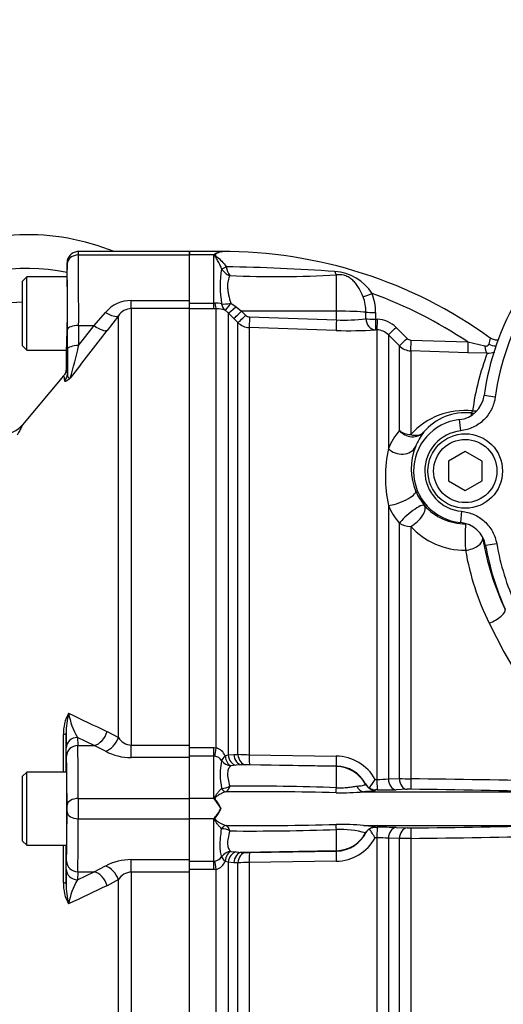
# Model space of a CAD drawing. Units: millimetres. Extents: x 0 to 594, y 0 to 420.
# Drawn here: x 98 to 109, y 326 to 347 of the extents above; entities that cross this region are included whole.
import ezdxf
from ezdxf.enums import TextEntityAlignment as Align

# ---------------------------------------------------------------- set-up
doc = ezdxf.new("R2010")
doc.units = ezdxf.units.MM
for name, color, linetype in [('Default', 7, 'Continuous'), ('GB-IW9-SPURBOX_R', 7, 'Continuous'), ('II2-01-STD', 7, 'Continuous'), ('II2-04SHW-STD', 7, 'Continuous'), ('II2-05-STD', 7, 'Continuous'), ('TSH-1', 7, 'Continuous')]:
    doc.layers.add(name, color=color, linetype=linetype)
doc.styles.add('SEACAD_Arial', font='arial.ttf')
doc.dimstyles.new('ISO-InstDr', dxfattribs={"dimtxt": 3.2, "dimasz": 4.48, "dimexe": 1.6, "dimexo": 1.6, "dimgap": 0.8, "dimtad": 1, "dimdec": 0, "dimlfac": 8, "dimzin": 0, "dimdsep": 46, "dimtxsty": 'SEACAD_Arial', "dimblk1": '_SE_FILLED', "dimblk2": '_SE_FILLED', "dimsah": 1, "dimcen": 1.6, "dimadec": 0, "dimazin": 0, "dimtfac": 0.5, "dimtofl": 0, "dimtmove": 0, "dimatfit": 3, "dimfxl": 1, "dimtzin": 0, "dimarcsym": 0})

# ---------------------------------------------------------------- blocks, each defined once
blk = doc.blocks.new('SE4')
at = {"layer": 'GB-IW9-SPURBOX_R', "color": 7, "linetype": 'Continuous'}
for radius, start, end in [(22.5, 62.9082, 182.4409), (21.75, 67.0693, 178.788), (5.25, 68.2132, 161.9695), (4.5, 78.4996, 161.9695), (3.75, 91.3212, 154.3207)]:
    blk.add_arc((98.069, 337.366), radius, start, end, dxfattribs=at)
at = {"layer": 'II2-01-STD', "color": 7, "linetype": 'Continuous'}
for p, q in [((101.689, 342.166), (101.689, 342.241)), ((102.382, 342.241), (101.689, 342.241)), ((102.226, 342.166), (101.689, 342.166)), ((101.689, 341.154), (101.689, 342.166)), ((102.226, 341.096), (102.226, 342.166)), ((102.406, 342.237), (102.382, 342.241)), ((102.502, 341.902), (102.503, 341.899)), ((102.401, 341.86), (102.4, 341.861)), ((104.952, 340.915), (104.952, 341.723)), ((101.689, 341.096), (102.226, 341.096)), ((102.226, 341.096), (102.253, 341.097)), ((102.226, 340.971), (102.226, 341.096)), ((102.603, 341.092), (102.721, 341.016)), ((102.226, 340.971), (101.689, 340.971)), ((102.283, 340.972), (102.226, 340.971)), ((102.283, 331.216), (102.283, 340.972)), ((102.549, 340.879), (102.478, 340.937)), ((102.549, 340.879), (102.549, 331.058)), ((102.672, 340.754), (102.549, 340.879)), ((102.721, 341.016), (102.844, 340.917)), ((104.952, 340.915), (102.844, 340.917)), ((102.844, 340.917), (102.935, 340.825)), ((104.952, 340.724), (104.952, 340.915)), ((105.606, 340.746), (105.606, 340.894)), ((105.823, 340.887), (105.823, 340.74)), ((102.763, 340.662), (102.672, 340.754)), ((102.763, 331.071), (102.763, 340.662)), ((103.019, 340.788), (104.952, 340.724)), ((105.823, 340.74), (105.858, 340.739)), ((103.015, 340.553), (103.015, 331.063)), ((104.948, 340.488), (103.015, 340.553)), ((105.854, 340.502), (105.819, 340.503)), ((105.854, 330.516), (105.854, 340.502)), ((106.106, 340.392), (106.106, 337.868)), ((106.35, 340.146), (106.106, 340.392)), ((106.277, 340.556), (106.521, 340.311)), ((106.605, 340.274), (107.873, 340.233)), ((107.873, 340.233), (108.248, 340.145)), ((106.35, 338.266), (106.35, 340.146)), ((106.603, 340.037), (106.603, 338.176)), ((107.872, 339.994), (106.603, 340.037)), ((108.303, 339.982), (107.872, 339.994)), ((106.106, 336.602), (106.106, 330.524)), ((106.35, 330.533), (106.35, 336.204)), ((106.603, 336.136), (106.603, 330.529)), ((101.689, 331.221), (102.226, 331.221)), ((102.226, 331.221), (102.283, 331.216)), ((102.226, 331.034), (102.226, 331.221)), ((102.226, 331.034), (101.689, 331.034)), ((101.689, 330.091), (101.689, 330.999)), ((102.226, 330.091), (102.226, 331.034)), ((102.253, 331.031), (102.226, 331.034)), ((102.478, 331.037), (102.549, 331.058)), ((102.549, 331.058), (102.672, 331.068)), ((102.672, 331.068), (102.763, 331.071)), ((103.015, 331.063), (104.948, 331.033)), ((102.721, 330.83), (102.603, 330.817)), ((102.844, 330.838), (102.721, 330.83)), ((102.935, 330.841), (102.844, 330.838)), ((104.952, 330.801), (102.844, 330.838)), ((104.952, 330.811), (103.019, 330.842)), ((104.952, 330.801), (104.952, 330.811)), ((104.952, 330.33), (104.952, 330.801)), ((106.106, 330.524), (106.35, 330.533)), ((102.4, 330.315), (102.401, 330.315)), ((105.6, 330.406), (105.6, 330.413)), ((105.812, 330.516), (105.854, 330.516)), ((102.226, 330.091), (101.689, 330.091)), ((101.689, 329.641), (101.689, 330.091)), ((102.503, 330.239), (102.502, 330.239)), ((105.557, 330.24), (109.733, 330.24)), ((105.86, 330.281), (105.818, 330.282)), ((105.818, 330.282), (105.818, 330.274)), ((106.524, 330.295), (106.279, 330.285)), ((102.392, 329.866), (102.382, 329.866)), ((102.226, 329.641), (101.689, 329.641)), ((101.689, 328.732), (101.689, 329.641)), ((102.226, 328.698), (102.226, 329.641)), ((102.502, 329.493), (102.503, 329.492)), ((105.557, 329.491), (109.733, 329.491)), ((105.809, 329.45), (105.86, 329.451)), ((106.279, 329.446), (106.524, 329.437)), ((102.401, 329.417), (102.4, 329.417)), ((104.952, 328.931), (104.952, 329.402)), ((105.854, 329.216), (105.812, 329.216)), ((105.854, 319.236), (105.854, 329.216)), ((106.106, 329.208), (106.106, 319.346)), ((106.35, 329.199), (106.106, 329.208)), ((106.35, 319.592), (106.35, 329.199)), ((106.603, 329.203), (106.603, 319.701)), ((102.603, 328.915), (102.721, 328.902)), ((102.721, 328.902), (102.844, 328.894)), ((104.952, 328.931), (102.844, 328.894)), ((102.844, 328.894), (102.935, 328.891)), ((103.019, 328.89), (104.952, 328.921)), ((104.952, 328.921), (104.952, 328.931)), ((101.689, 328.698), (102.226, 328.698)), ((102.226, 328.698), (102.253, 328.701)), ((102.226, 328.511), (102.226, 328.698)), ((102.549, 328.674), (102.478, 328.694)), ((102.549, 328.674), (102.549, 318.853)), ((102.672, 328.664), (102.549, 328.674)), ((102.763, 328.661), (102.672, 328.664)), ((102.763, 319.069), (102.763, 328.661)), ((104.948, 328.698), (103.015, 328.668)), ((103.015, 328.668), (103.015, 319.179)), ((102.226, 328.511), (101.689, 328.511)), ((102.283, 328.515), (102.226, 328.511)), ((102.283, 318.76), (102.283, 328.515))]:
    blk.add_line(p, q, dxfattribs=at)
for centre, radius, start, end in [((102.547, 341.786), 0.497, 126.4574, 130.1852), ((102.453, 341.839), 0.401, 96.7669, 120.129), ((102.439, 332.124), 10.117, 54.1064, 90.2947), ((102.413, 342.395), 0.157, 267.5063, 268.9747), ((102.025, 303.567), 38.338, 85.6746, 89.2864), ((102.972, 341.987), 0.478, 190.637, 215.6405), ((104.856, 341.472), 2.486, 171.0136, 189.0953), ((102.688, 342.023), 0.331, 209.41, 251.6016), ((103.623, 365.646), 23.96, 267.516, 273.1806), ((104.853, 340.74), 1.058, 32.5365, 86.5624), ((102.439, 332.124), 9.761, 56.1686, 70.2033), ((104.681, 340.893), 1.142, 359.7292, 21.3547), ((102.279, 340.694), 0.404, 72.3161, 93.7057), ((104.635, 340.901), 0.97, 359.5411, 20.09), ((102.296, 340.473), 0.499, 68.6115, 91.4166), ((103.023, 340.912), 0.124, 224.6367, 268.0433), ((103.028, 340.928), 0.375, 225.0276, 268.0424), ((105.144, 344.616), 3.897, 267.1715, 276.8043), ((105.837, 340.118), 0.621, 44.8499, 88.07), ((105.245, 348.788), 8.305, 267.9461, 273.9654), ((105.841, 340.129), 0.373, 44.7605, 88.063), ((106.609, 340.398), 0.124, 224.8486, 268.0977), ((110.628, 339.736), 2.334, 165.4872, 168.9026), ((106.615, 340.411), 0.375, 225.0057, 268.0293), ((113.655, 337.937), 5.729, 159.0863, 172.3421), ((108.313, 340.362), 0.38, 268.4641, 294.3274), ((107.802, 337.097), 1.613, 83.7769, 138.0079), ((107.82, 337.45), 1.212, 83.8299, 140.1361), ((116.014, 337.658), 8.125, 172.9541, 173.2847), ((107.602, 337.221), 1.63, 140.1668, 156.6367), ((107.967, 337.405), 1.354, 142.6444, 158.3245), ((109.105, 337.235), 3.065, 168.0806, 191.9194), ((107.9, 337.421), 1.287, 157.9141, 203.1989), ((107.889, 337.413), 1.273, 203.0638, 219.2859), ((107.603, 337.247), 1.63, 203.3066, 219.8027), ((107.817, 337.408), 1.215, 221.242, 270.4837), ((107.8, 337.223), 1.617, 222.2298, 270.6609), ((114.25, 336.903), 6.135, 189.6763, 205.1951), ((113.845, 336.664), 6.118, 189.9592, 205.9773), ((120.349, 339.855), 13.363, 206.0587, 254.4354), ((102.2, 330.93), 0.298, 21.0507, 73.6492), ((102.219, 330.812), 0.221, 34.3816, 81.219), ((103.037, 335.898), 4.834, 266.7448, 269.7341), ((104.935, 330.032), 1.001, 28.8904, 89.2907), ((103.909, 330.624), 1.539, 168.2688, 191.5936), ((102.987, 329.1), 1.742, 88.9322, 91.696), ((104.939, 330.064), 0.747, 27.894, 89.046), ((105.903, 332.815), 2.3, 268.7635, 275.0502), ((106.646, 340.822), 10.293, 268.3561, 269.7595), ((102.37, -7.299), 337.854, 88.75169, 89.28223), ((102.412, 330.657), 0.342, 268.1546, 300.2987), ((103.043, 276.39), 53.974, 87.9732, 90.4872), ((105.804, 330.531), 0.236, 209.9549, 240.1703), ((103.148, 332.135), 3.117, 324.5525, 328.7209), ((105.834, 330.542), 0.261, 235.5966, 266.3427), ((101.394, 329.351), 1.113, 39.9182, 41.6298), ((103.106, 257.557), 72.684, 88.5513, 90.47582), ((105.052, 335.751), 5.533, 268.8719, 275.2277), ((105.976, 339.596), 9.316, 269.2808, 271.8628), ((106.58, 328.492), 1.803, 89.1147, 91.7824), ((102.399, 1.258), 329.064, 88.72293, 89.26723), ((101.404, 329.356), 1.103, 27.5341, 40.0532), ((101.409, 330.373), 1.097, 319.9152, 332.4975), ((101.522, 329.457), 0.961, 25.1611, 39.6857), ((101.522, 330.275), 0.961, 320.3138, 334.8393), ((101.395, 330.379), 1.112, 318.369, 320.083), ((103.106, 402.174), 72.684, 269.52418, 271.4487), ((105.052, 323.981), 5.533, 84.7723, 91.1281), ((105.794, 329.235), 0.211, 107.448, 152.1815), ((105.832, 329.074), 0.377, 93.6217, 105.3817), ((105.976, 320.133), 9.318, 88.1376, 90.7188), ((106.58, 331.241), 1.805, 268.2189, 270.884), ((102.399, 658.473), 329.064, 270.73277, 271.27707), ((102.412, 329.075), 0.342, 59.6992, 91.8475), ((103.043, 383.342), 53.974, 269.5128, 272.0268), ((104.935, 329.699), 1.001, 270.7093, 331.1096), ((105.012, 327.115), 2.288, 75.1016, 91.4955), ((104.939, 329.669), 0.748, 270.9864, 336.1626), ((105.015, 329.693), 0.691, 327.8673, 328.8223), ((103.212, 327.639), 3.041, 31.2381, 35.8048), ((105.903, 326.916), 2.301, 84.9508, 91.2355), ((102.37, 667.031), 337.854, 270.71777, 271.24831), ((106.646, 318.907), 10.296, 90.2407, 91.6437), ((102.217, 328.923), 0.225, 279.2185, 325.1808), ((102.987, 330.632), 1.742, 268.304, 271.0678), ((102.2, 328.801), 0.298, 286.3486, 338.9515), ((103.037, 323.834), 4.834, 90.2659, 93.2552)]:
    blk.add_arc(centre, radius, start, end, dxfattribs=at)
for centre, major_axis, ratio, start_param, end_param in [((102.502, 341.914), (-0.113, -0.053), 0.087437, 0.404718, 1.529147), ((102.503, 341.913), (-0.114, -0.052), 0.098373, 0.403135, 1.524669), ((104.956, 341.952), (0.028, -0.248), 0.288577, -0.923243, -0.433526), ((105.749, 341.321), (-0.232, -0.093), 0.039126, 0.493505, 1.536004), ((102.283, 341.22), (0.005, -0.25), 0.152189, 5.222916, 6.160747), ((102.607, 341.15), (-0.245, -0.051), 0.223626, 0.52766, 1.506761), ((102.607, 341.15), (-0.104, -0.227), 0.788441, 5.359475, 6.136291), ((102.607, 341.15), (-0.132, -0.212), 0.109851, 0.090704, 1.363543), ((102.725, 341.055), (-0.179, -0.175), 0.098765, 0.076517, 1.450064), ((102.849, 340.93), (-0.178, -0.176), 0.024936, 0.077702, 1.521557), ((102.94, 340.838), (-0.178, -0.176), 0.02494, 0.07855, 1.52156), ((104.939, 340.876), (0.75, 0), 0.052336, 0.475365, 1.553343), ((105.828, 340.9), (-0.25, 0), 0.048796, 0.475273, 1.551851), ((103.024, 340.801), (-0.008, -0.25), 0.015719, 4.765295, 6.17166), ((104.956, 340.737), (-0.008, -0.25), 0.015718, 4.765295, 6.173765), ((105.828, 340.752), (0.02, -0.249), 0.889443, 4.66379, 6.152372), ((105.828, 340.752), (-0.25, 0), 0.048685, 0.474674, 1.551568), ((105.828, 340.752), (-0.008, -0.25), 0.017494, 4.761742, 6.223523), ((105.862, 340.751), (-0.008, -0.25), 0.017666, 4.761681, 6.223572), ((106.283, 340.568), (-0.177, -0.176), 0.018456, 0.042899, 1.521795), ((106.527, 340.323), (-0.177, -0.176), 0.016709, 0.044312, 1.521172), ((106.611, 340.286), (-0.008, -0.25), 0.02227, 4.75978, 6.220336), ((107.881, 340.244), (-0.008, -0.25), 0.027702, 4.756824, 6.223128), ((108.435, 340.318), (-0.235, 0.087), 0.644501, 1.388791, 2.053852), ((108.312, 340.232), (-0.005, -0.25), 0.262903, 5.074485, 6.22689), ((107.99, 339.027), (-0.041, -0.373), 0.122484, 0.035172, 0.517419), ((107.99, 339.027), (0.372, -0.048), 0.99939, 4.735755, 4.927028), ((107.99, 339.027), (-0.372, 0.048), 0.870379, 1.648021, 1.908877), ((106.616, 338.482), (-0.375, 0), 0.815479, 0.785398, 1.53589), ((106.616, 338.482), (-0.293, 0.234), 0.908866, 1.376785, 3.057821), ((106.616, 338.482), (0.284, -0.245), 0.741967, 5.242459, 6.231107), ((106.371, 338.069), (-0.346, 0.144), 0.857478, 1.108568, 3.073711), ((106.371, 336.771), (-0.345, -0.146), 0.250489, 0.596749, 3.105536), ((106.616, 336.367), (-0.29, -0.238), 0.198584, 3.177209, 5.678199), ((106.616, 336.367), (-0.283, -0.246), 0.488915, 1.127024, 3.101575), ((106.616, 336.367), (-0.375, 0), 0.61527, 0.785398, 1.53589), ((107.831, 335.818), (0.004, -0.375), 0.048919, 3.176541, 5.312712), ((107.831, 335.818), (-0.37, -0.063), 0.556136, 1.441606, 3.099588), ((108.357, 334.137), (-0.339, -0.159), 0.36049, 1.364966, 3.104169), ((102.283, 331.247), (-0.038, -0.247), 0.018506, 0.513377, 1.451208), ((102.607, 331.06), (-0.204, -0.145), 0.256726, 5.20671, 5.983526), ((102.607, 331.06), (0.032, -0.248), 0.525162, 4.734837, 6.007676), ((102.725, 331.077), (0.035, -0.248), 0.710986, 4.688388, 6.061935), ((102.849, 331.087), (0.009, -0.25), 0.710392, 4.764911, 6.208767), ((102.94, 331.091), (0.009, -0.25), 0.710454, 4.765751, 6.20876), ((103.024, 331.091), (-0.004, -0.25), 0.033354, 4.824439, 6.230804), ((104.956, 331.061), (-0.004, -0.25), 0.03338, 4.822335, 6.230804), ((102.607, 331.06), (0.187, -0.165), 0.954463, 4.415779, 5.39488), ((104.939, 330.052), (0.75, 0), 0.99863, 0.491648, 1.553343), ((106.283, 330.535), (0.009, -0.25), 0.708378, 4.729662, 6.211298), ((106.527, 330.544), (0.009, -0.25), 0.708449, 4.732213, 6.211675), ((106.611, 330.545), (-0.003, -0.25), 0.03415, 4.777862, 6.232795), ((102.502, 330.364), (0.025, -0.122), 0.901877, 4.933798, 6.059128), ((102.503, 330.364), (0.029, -0.122), 0.904334, 4.903778, 6.026008), ((104.956, 330.453), (-0.015, -0.25), 0.01372, 0.343769, 1.052595), ((105.559, 330.49), (0.011, -0.25), 0.730266, 5.208176, 6.207894), ((105.82, 330.524), (-0.25, 0.003), 0.998693, 0.504462, 1.572375), ((105.862, 330.531), (-0.002, -0.25), 0.034369, 4.773709, 6.232071), ((102.261, 330.139), (-0.106, -0.066), 0.48782, 1.161934, 1.283012), ((102.261, 329.592), (-0.106, 0.066), 0.48782, -1.283012, -1.161934), ((102.502, 329.368), (0.025, 0.122), 0.901877, 0.224058, 1.349387), ((102.503, 329.368), (0.029, 0.122), 0.904334, 0.257177, 1.379408), ((104.956, 329.278), (-0.015, 0.25), 0.01372, -1.052595, -0.343769), ((105.862, 329.201), (-0.002, 0.25), 0.034369, 0.051115, 1.509476), ((106.283, 329.197), (0.009, 0.25), 0.708378, 0.071887, 1.553523), ((106.527, 329.188), (0.009, 0.25), 0.708449, 0.07151, 1.550972), ((106.611, 329.187), (-0.003, 0.25), 0.03415, 0.05039, 1.505323), ((104.939, 329.68), (0.75, 0), 0.99863, 4.729842, 5.791537), ((102.607, 328.672), (-0.187, -0.165), 0.954463, 4.029898, 5.008999), ((102.607, 328.672), (-0.204, 0.145), 0.256726, 0.299659, 1.076476), ((102.607, 328.672), (0.032, 0.248), 0.525162, 0.275509, 1.548348), ((102.725, 328.655), (-0.035, -0.248), 0.710986, 3.362843, 4.73639), ((102.849, 328.644), (0.009, 0.25), 0.710392, 0.074419, 1.518274), ((102.94, 328.641), (0.009, 0.25), 0.710454, 0.074425, 1.517435), ((103.024, 328.641), (-0.004, 0.25), 0.033354, 0.052381, 1.458747), ((104.956, 328.671), (-0.004, 0.25), 0.03338, 0.052381, 1.460851), ((102.283, 328.485), (-0.038, 0.247), 0.018506, -1.451208, -0.513377)]:
    blk.add_ellipse(centre, major_axis=major_axis, ratio=ratio, start_param=start_param, end_param=end_param, dxfattribs=at)
for points, knots in [([(102.4, 341.861), (102.388, 341.896), (102.374, 341.927), (102.344, 341.988), (102.328, 342.017), (102.297, 342.07), (102.28, 342.095), (102.258, 342.13), (102.251, 342.141), (102.245, 342.159), (102.245, 342.164), (102.246, 342.176), (102.249, 342.181), (102.252, 342.186)], [0, 0, 0, 0, 0.25, 0.25, 0.5, 0.5, 0.75, 0.75, 0.875, 0.875, 0.9375, 0.9375, 1, 1, 1, 1]), ([(102.41, 342.237), (102.375, 342.232), (102.338, 342.22), (102.294, 342.198), (102.286, 342.193), (102.269, 342.182), (102.261, 342.176), (102.256, 342.16), (102.263, 342.152), (102.278, 342.137), (102.287, 342.13), (102.368, 342.064), (102.445, 341.994), (102.502, 341.902)], [0, 0, 0, 0, 0.25, 0.25, 0.3125, 0.3125, 0.375, 0.375, 0.4375, 0.4375, 0.5, 0.5, 1, 1, 1, 1]), ([(102.584, 341.709), (102.568, 341.676), (102.554, 341.638), (102.54, 341.572), (102.537, 341.548), (102.533, 341.499), (102.532, 341.473), (102.535, 341.42), (102.538, 341.393), (102.546, 341.335), (102.551, 341.306), (102.57, 341.217), (102.586, 341.156), (102.603, 341.092)], [0, 0, 0, 0, 0.25, 0.25, 0.375, 0.375, 0.5, 0.5, 0.625, 0.625, 0.75, 0.75, 1, 1, 1, 1]), ([(105.547, 341.235), (105.521, 341.302), (105.492, 341.365), (105.439, 341.454), (105.42, 341.483), (105.379, 341.537), (105.358, 341.563), (105.31, 341.61), (105.283, 341.632), (105.24, 341.661), (105.225, 341.67), (105.194, 341.686), (105.178, 341.693), (105.127, 341.712), (105.092, 341.721), (105.021, 341.728), (104.986, 341.727), (104.952, 341.723)], [0, 0, 0, 0, 0.25, 0.25, 0.375, 0.375, 0.5, 0.5, 0.625, 0.625, 0.6875, 0.6875, 0.75, 0.75, 0.875, 0.875, 1, 1, 1, 1]), ([(108.248, 340.145), (108.258, 340.142), (108.269, 340.141), (108.288, 340.142), (108.298, 340.144), (108.315, 340.151), (108.322, 340.156), (108.333, 340.17), (108.336, 340.177), (108.338, 340.185)], [0, 0, 0, 0, 0.25, 0.25, 0.5, 0.5, 0.75, 0.75, 1, 1, 1, 1]), ([(108.551, 340.276), (108.551, 340.276), (108.522, 340.272), (108.462, 340.275), (108.397, 340.296), (108.374, 340.318), (108.371, 340.321)], [0.6432608, 0.6432608, 0.6432608, 0.6432608, 0.6455782, 0.8109471, 0.9809855, 1, 1, 1, 1]), ([(102.603, 330.817), (102.595, 330.81), (102.586, 330.801), (102.571, 330.78), (102.564, 330.768), (102.545, 330.727), (102.536, 330.694), (102.532, 330.634), (102.533, 330.613), (102.537, 330.568), (102.54, 330.544), (102.554, 330.47), (102.568, 330.417), (102.584, 330.361)], [0, 0, 0, 0, 0.125, 0.125, 0.25, 0.25, 0.5, 0.5, 0.625, 0.625, 0.75, 0.75, 1, 1, 1, 1]), ([(102.248, 330.066), (102.245, 330.073), (102.243, 330.08), (102.241, 330.095), (102.243, 330.103), (102.251, 330.124), (102.259, 330.137), (102.282, 330.174), (102.298, 330.197), (102.329, 330.238), (102.345, 330.257), (102.374, 330.29), (102.388, 330.304), (102.4, 330.315)], [0, 0, 0, 0, 0.0625, 0.0625, 0.125, 0.125, 0.25, 0.25, 0.5, 0.5, 0.75, 0.75, 1, 1, 1, 1]), ([(104.952, 330.33), (104.996, 330.327), (105.038, 330.326), (105.101, 330.328), (105.122, 330.33), (105.163, 330.333), (105.183, 330.335), (105.24, 330.342), (105.276, 330.348), (105.343, 330.357), (105.375, 330.362), (105.404, 330.364)], [0, 0, 0, 0, 0.25, 0.25, 0.375, 0.375, 0.5, 0.5, 0.75, 0.75, 1, 1, 1, 1]), ([(105.404, 330.364), (105.439, 330.367), (105.469, 330.37), (105.519, 330.377), (105.539, 330.381), (105.57, 330.389), (105.582, 330.393), (105.596, 330.4), (105.6, 330.403), (105.6, 330.406)], [0, 0, 0, 0, 0.25, 0.25, 0.5, 0.5, 0.75, 0.75, 1, 1, 1, 1]), ([(102.502, 330.239), (102.483, 330.236), (102.462, 330.23), (102.417, 330.212), (102.394, 330.2), (102.346, 330.173), (102.321, 330.158), (102.291, 330.135), (102.285, 330.131), (102.273, 330.121), (102.267, 330.116), (102.259, 330.108), (102.257, 330.105), (102.253, 330.098), (102.252, 330.095), (102.252, 330.088), (102.253, 330.084), (102.257, 330.077), (102.259, 330.074), (102.261, 330.071)], [0, 0, 0, 0, 0.25, 0.25, 0.5, 0.5, 0.75, 0.75, 0.8125, 0.8125, 0.875, 0.875, 0.90625, 0.90625, 0.9375, 0.9375, 0.96875, 0.96875, 1, 1, 1, 1]), ([(105.818, 330.274), (105.818, 330.271), (105.812, 330.267), (105.797, 330.263), (105.79, 330.261), (105.775, 330.258), (105.765, 330.257), (105.733, 330.252), (105.706, 330.25), (105.657, 330.246), (105.639, 330.245), (105.609, 330.243), (105.599, 330.242), (105.578, 330.241), (105.568, 330.241), (105.557, 330.24)], [0, 0, 0, 0, 0.25, 0.25, 0.375, 0.375, 0.5, 0.5, 0.75, 0.75, 0.875, 0.875, 0.9375, 0.9375, 1, 1, 1, 1]), ([(102.4, 329.417), (102.388, 329.428), (102.374, 329.442), (102.345, 329.475), (102.329, 329.494), (102.298, 329.535), (102.282, 329.558), (102.259, 329.595), (102.251, 329.608), (102.243, 329.629), (102.241, 329.636), (102.243, 329.651), (102.245, 329.659), (102.248, 329.666)], [0, 0, 0, 0, 0.25, 0.25, 0.5, 0.5, 0.75, 0.75, 0.875, 0.875, 0.9375, 0.9375, 1, 1, 1, 1]), ([(102.261, 329.661), (102.259, 329.658), (102.257, 329.655), (102.253, 329.648), (102.252, 329.644), (102.252, 329.637), (102.253, 329.634), (102.257, 329.627), (102.259, 329.624), (102.267, 329.616), (102.273, 329.611), (102.284, 329.601), (102.291, 329.597), (102.321, 329.574), (102.346, 329.559), (102.394, 329.531), (102.417, 329.52), (102.462, 329.502), (102.483, 329.496), (102.502, 329.493)], [0, 0, 0, 0, 0.03125, 0.03125, 0.0625, 0.0625, 0.09375, 0.09375, 0.125, 0.125, 0.1875, 0.1875, 0.25, 0.25, 0.5, 0.5, 0.75, 0.75, 1, 1, 1, 1]), ([(105.557, 329.491), (105.557, 329.491), (105.557, 329.491), (105.558, 329.491), (105.559, 329.491), (105.562, 329.491), (105.568, 329.491), (105.579, 329.49), (105.588, 329.49), (105.607, 329.489), (105.619, 329.488), (105.652, 329.486), (105.673, 329.485), (105.709, 329.482), (105.725, 329.48), (105.754, 329.477), (105.766, 329.475), (105.797, 329.47), (105.81, 329.466), (105.817, 329.46), (105.818, 329.458), (105.816, 329.454), (105.813, 329.452), (105.809, 329.45)], [0, 0, 0, 0, 0.001953, 0.001953, 0.003906, 0.007812, 0.015625, 0.03125, 0.0625, 0.0625, 0.125, 0.125, 0.25, 0.25, 0.375, 0.375, 0.5, 0.5, 0.75, 0.75, 0.875, 0.875, 1, 1, 1, 1]), ([(102.401, 328.794), (102.393, 328.826), (102.385, 328.863), (102.376, 328.927), (102.373, 328.949), (102.37, 328.997), (102.369, 329.022), (102.369, 329.101), (102.372, 329.159), (102.384, 329.282), (102.392, 329.348), (102.401, 329.417)], [0, 0, 0, 0, 0.25, 0.25, 0.375, 0.375, 0.5, 0.5, 0.75, 0.75, 1, 1, 1, 1]), ([(102.584, 329.37), (102.568, 329.314), (102.554, 329.261), (102.54, 329.187), (102.537, 329.164), (102.533, 329.119), (102.532, 329.098), (102.535, 329.059), (102.538, 329.04), (102.546, 329.007), (102.551, 328.991), (102.57, 328.951), (102.586, 328.93), (102.603, 328.915)], [0, 0, 0, 0, 0.25, 0.25, 0.375, 0.375, 0.5, 0.5, 0.625, 0.625, 0.75, 0.75, 1, 1, 1, 1])]:
    blk.add_open_spline(points, degree=3, knots=knots, dxfattribs=at)
for points in [[(102.388, 342.241), (102.396, 342.241), (102.403, 342.24), (102.41, 342.237)], [(102.584, 330.361), (102.552, 330.297), (102.521, 330.248), (102.503, 330.239)], [(102.503, 329.492), (102.521, 329.483), (102.552, 329.435), (102.584, 329.37)]]:
    blk.add_open_spline(points, degree=3, dxfattribs=at)
at = {"layer": 'II2-04SHW-STD', "color": 7, "linetype": 'Continuous'}
for p, q in [((108.481, 339.009), (108.233, 339.043)), ((107.713, 338.259), (107.685, 338.507)), ((107.814, 337.799), (107.439, 337.582)), ((108.189, 337.582), (107.814, 337.799)), ((107.439, 337.582), (107.439, 337.149)), ((108.189, 337.149), (108.189, 337.582)), ((107.439, 337.149), (107.814, 336.933)), ((107.814, 336.933), (108.189, 337.149)), ((107.732, 336.471), (107.709, 336.222)), ((108.513, 335.751), (108.267, 335.708))]:
    blk.add_line(p, q, dxfattribs=at)
for radius in [0.828, 0.703]:
    blk.add_circle((107.814, 337.366), radius, dxfattribs=at)
for centre, radius, start, end in [((114.064, 338.241), 5.886, 149.2475, 172.1687), ((114.064, 338.241), 5.636, 149.2475, 172.1687), ((107.615, 339.128), 0.624, 276.426, 352.2025), ((107.814, 337.366), 1.149, 96.4598, 264.747), ((107.814, 337.366), 0.899, 96.4598, 264.747), ((107.652, 335.6), 0.624, 9.9146, 84.7799), ((114.064, 336.725), 5.886, 189.9475, 204.3958), ((114.064, 336.725), 5.636, 189.9475, 204.3958)]:
    blk.add_arc(centre, radius, start, end, dxfattribs=at)
for points, knots in [([(108.481, 339.009), (108.467, 338.913), (108.439, 338.821), (108.352, 338.648), (108.295, 338.57), (108.191, 338.469), (108.154, 338.438), (108.075, 338.383), (108.033, 338.359), (107.946, 338.317), (107.901, 338.3), (107.808, 338.274), (107.761, 338.265), (107.713, 338.259)], [0, 0, 0, 0, 0.25, 0.25, 0.5, 0.5, 0.625, 0.625, 0.75, 0.75, 0.875, 0.875, 1, 1, 1, 1]), ([(107.732, 336.471), (107.827, 336.462), (107.919, 336.438), (108.05, 336.38), (108.092, 336.357), (108.171, 336.305), (108.208, 336.276), (108.279, 336.211), (108.311, 336.176), (108.37, 336.101), (108.396, 336.062), (108.442, 335.978), (108.461, 335.934), (108.492, 335.844), (108.504, 335.798), (108.513, 335.751)], [0, 0, 0, 0, 0.25, 0.25, 0.375, 0.375, 0.5, 0.5, 0.625, 0.625, 0.75, 0.75, 0.875, 0.875, 1, 1, 1, 1])]:
    blk.add_open_spline(points, degree=3, knots=knots, dxfattribs=at)
at = {"layer": 'II2-05-STD', "color": 7, "linetype": 'Continuous'}
for p, q in [((101.689, 342.241), (99.218, 342.241)), ((99.219, 342.166), (101.689, 342.166)), ((101.689, 342.241), (101.689, 342.166)), ((101.689, 341.154), (101.689, 342.166)), ((98.968, 341.993), (98.965, 341.678)), ((98.07, 341.678), (97.97, 341.578)), ((98.07, 340.053), (98.07, 341.678)), ((98.965, 341.678), (98.07, 341.678)), ((97.97, 341.578), (97.97, 340.153)), ((98.97, 341.616), (98.97, 340.666)), ((100.395, 340.974), (100.395, 341.154)), ((100.395, 341.154), (101.689, 341.154)), ((101.689, 340.974), (101.689, 341.154)), ((99.568, 340.597), (99.82, 340.891)), ((100.108, 340.816), (99.855, 340.49)), ((100.108, 331.444), (100.108, 340.816)), ((101.689, 340.974), (100.395, 340.974)), ((100.395, 340.974), (100.395, 331.275)), ((101.689, 331.275), (101.689, 340.974)), ((99.225, 340.597), (99.224, 340.153)), ((99.224, 340.153), (99.568, 340.597)), ((99.225, 340.597), (99.568, 340.597)), ((98.974, 340.067), (98.975, 340.511)), ((97.97, 340.153), (98.07, 340.053)), ((98.07, 340.053), (98.951, 340.053)), ((98.951, 340.053), (98.947, 339.635)), ((98.889, 339.477), (97.98, 338.394)), ((99.568, 331.267), (99.201, 331.446)), ((99.201, 331.446), (99.205, 331.267)), ((99.855, 331.58), (100.108, 331.444)), ((98.955, 331.033), (98.951, 331.212)), ((99.205, 331.267), (99.568, 331.267)), ((99.82, 331.141), (99.568, 331.267)), ((100.395, 330.999), (100.395, 331.275)), ((100.395, 331.275), (101.689, 331.275)), ((101.689, 330.999), (101.689, 331.275)), ((101.689, 330.999), (100.395, 330.999)), ((101.689, 330.091), (101.689, 330.999)), ((98.07, 330.678), (97.97, 330.578)), ((97.97, 330.578), (97.97, 329.153)), ((98.07, 329.053), (98.07, 330.678)), ((98.958, 330.678), (98.07, 330.678)), ((99.218, 330.091), (101.689, 330.091)), ((101.689, 329.641), (101.689, 330.091)), ((99.218, 329.641), (101.689, 329.641)), ((101.689, 328.732), (101.689, 329.641)), ((97.97, 329.153), (98.07, 329.053)), ((98.07, 329.053), (98.958, 329.053)), ((98.951, 328.52), (98.955, 328.698)), ((99.568, 328.464), (99.82, 328.591)), ((100.395, 328.457), (100.395, 328.732)), ((100.395, 328.732), (101.689, 328.732)), ((101.689, 328.457), (101.689, 328.732)), ((99.205, 328.464), (99.201, 328.286)), ((99.201, 328.286), (99.568, 328.464)), ((99.205, 328.464), (99.568, 328.464)), ((101.689, 328.457), (100.395, 328.457)), ((100.395, 328.457), (100.395, 318.758)), ((101.689, 318.758), (101.689, 328.457)), ((100.108, 328.288), (99.855, 328.152)), ((100.108, 318.916), (100.108, 328.288))]:
    blk.add_line(p, q, dxfattribs=at)
for centre, radius, start, end in [((100.394, 340.398), 0.756, 89.9183, 139.3378), ((100.404, 340.618), 0.356, 91.3916, 146.28), ((165.689, 289.119), 83.506, 142.03465, 142.9544), ((87.514, 342.762), 11.998, 343.8599, 347.4375), ((157.467, 339.903), 58.492, 179.83888, 180.36945), ((97.524, 338.778), 0.596, 268.0465, 319.9178), ((99.774, 331.547), 0.887, 150.4533, 182.2835), ((100.822, 331.529), 1.876, 165.9417, 179.6783), ((100.534, 332.243), 1.553, 189.5685, 210.8833), ((134.346, 405.365), 81.449, 244.28207, 244.94599), ((-964.048, 329.866), 1062.937, 0.043807, 0.088727), ((124.557, 331.748), 25.612, 180.4676, 181.2011), ((100.416, 331.639), 0.365, 212.2013, 266.6584), ((100.385, 332.195), 1.195, 241.813, 270.4748), ((-964.048, 329.866), 1062.937, 359.911273, 359.956149), ((100.385, 327.538), 1.194, 89.5105, 118.2016), ((124.572, 327.983), 25.627, 178.7991, 179.5322), ((100.417, 328.091), 0.367, 93.497, 147.6432), ((99.774, 328.185), 0.887, 177.7165, 209.5467), ((100.822, 328.203), 1.876, 180.3217, 194.0583), ((100.534, 327.489), 1.553, 149.1156, 170.4326), ((134.346, 254.367), 81.449, 115.05401, 115.71793)]:
    blk.add_arc(centre, radius, start, end, dxfattribs=at)
for centre, major_axis, ratio, start_param, end_param in [((99.219, 341.966), (-0.25, -0.004), 0.79997, 4.700752, 6.254096), ((99.217, 341.866), (-0.001, -0.375), 0.005819, 2.498108, 3.14161), ((99.162, 339.366), (0.028, 3.5), 0.016208, -1.211369, -0.64337), ((98.967, 341.868), (-0.001, -0.125), 0.017454, 2.498244, 3.176657), ((98.912, 339.368), (0.028, 3.25), 0.017454, -1.211348, -0.643349), ((98.958, 340.866), (-0.007, -0.812), 0.017454, 2.747014, 3.141745), ((99.82, 341.054), (0.297, -0.229), 0.357775, 4.982058, 6.184823), ((98.958, 340.866), (-0.007, -0.812), 0.017454, 0.000152, 1.322087), ((99.225, 340.509), (-0.25, 0.001), 0.351614, 4.713152, 6.264541), ((99.568, 340.728), (0.296, -0.23), 0.284198, 4.930045, 6.176194), ((99.224, 340.065), (-0.25, 0.001), 0.351614, 4.713152, 6.264541), ((98.725, 339.528), (0.249, 0.026), 0.988317, 5.481714, 6.168424), ((98.866, 329.964), (-0.084, -9.673), 0.017457, 2.989545, 3.162316), ((98.696, 331.539), (0.25, 0), 0.173073, 5.58479, 6.274325), ((98.863, 329.866), (0, 9.67), 0.008727, -1.486677, -1.396856), ((99.201, 331.212), (0.25, 0.006), 0.936113, 1.54905, 3.116778), ((99.568, 331.618), (-0.163, -0.338), 0.756653, 0.567812, 1.813961), ((99.82, 331.479), (-0.199, -0.318), 0.738969, 0.703368, 1.906132), ((99.205, 331.033), (0.25, 0.006), 0.936113, 1.54905, 3.116778), ((99.195, 327.991), (0, 3.5), 0.008104, -0.927295, -0.359296), ((98.945, 327.991), (0, 3.25), 0.008727, -0.927295, -0.359296), ((98.958, 329.866), (0, 0.812), 0.008727, 3.141593, 6.283185), ((99.218, 329.941), (0.25, 0.002), 0.599992, 1.566869, 3.130684), ((99.217, 329.866), (0, 0.375), 0.002909, 4.068888, 5.35589), ((98.967, 329.866), (0, -0.125), 0.008727, 0.927295, 2.214297), ((98.945, 331.741), (0, -3.25), 0.008727, 0.359296, 0.927295), ((99.218, 329.791), (-0.25, 0.002), 0.599992, 0.010908, 1.574723), ((99.195, 331.741), (0, -3.5), 0.008104, 0.359296, 0.927295), ((98.863, 329.866), (0, 9.67), 0.008727, 4.538449, 4.628269), ((99.205, 328.698), (-0.25, 0.006), 0.936113, 0.024815, 1.592543), ((99.82, 328.253), (0.199, -0.318), 0.738969, 1.235461, 2.438225), ((99.201, 328.52), (-0.25, 0.006), 0.936113, 0.024815, 1.592543), ((99.568, 328.113), (0.163, -0.338), 0.756653, 1.327631, 2.573781), ((98.696, 328.192), (0.25, 0), 0.173073, 0.00886, 0.698396)]:
    blk.add_ellipse(centre, major_axis=major_axis, ratio=ratio, start_param=start_param, end_param=end_param, dxfattribs=at)
for points, knots in [([(99.218, 342.241), (99.186, 342.241), (99.153, 342.234), (99.108, 342.216), (99.093, 342.208), (99.066, 342.19), (99.053, 342.18), (99.03, 342.157), (99.02, 342.144), (99.002, 342.117), (98.994, 342.103), (98.981, 342.073), (98.976, 342.057), (98.97, 342.026), (98.968, 342.009), (98.968, 341.993)], [0, 0, 0, 0, 0.25, 0.25, 0.375, 0.375, 0.5, 0.5, 0.625, 0.625, 0.75, 0.75, 0.875, 0.875, 1, 1, 1, 1]), ([(98.947, 339.635), (98.947, 339.606), (98.942, 339.578), (98.927, 339.537), (98.921, 339.524), (98.906, 339.499), (98.898, 339.487), (98.889, 339.477)], [0, 0, 0, 0, 0.5, 0.5, 0.75, 0.75, 1, 1, 1, 1]), ([(98.975, 339.525), (98.976, 339.492), (98.982, 339.466), (98.998, 339.44), (99.005, 339.433), (99.017, 339.427), (99.021, 339.426), (99.028, 339.426), (99.03, 339.426), (99.034, 339.426), (99.037, 339.426), (99.039, 339.427)], [0, 0, 0, 0, 0.5, 0.5, 0.75, 0.75, 0.875, 0.875, 0.9375, 0.9375, 1, 1, 1, 1]), ([(98.917, 339.369), (98.913, 339.411), (98.908, 339.441), (98.899, 339.476), (98.894, 339.482), (98.889, 339.477)], [0, 0, 0, 0, 0.5, 0.5, 1, 1, 1, 1]), ([(99.039, 339.427), (99.033, 339.422), (99.028, 339.417), (99.018, 339.408), (99.013, 339.404), (98.999, 339.393), (98.991, 339.387), (98.968, 339.371), (98.956, 339.364), (98.937, 339.356), (98.93, 339.356), (98.92, 339.359), (98.918, 339.363), (98.917, 339.369)], [0, 0, 0, 0, 0.0625, 0.0625, 0.125, 0.125, 0.25, 0.25, 0.5, 0.5, 0.75, 0.75, 1, 1, 1, 1]), ([(97.987, 338.402), (97.987, 338.402), (97.976, 338.382), (97.944, 338.322), (97.931, 338.297), (97.899, 338.238), (97.881, 338.204), (97.86, 338.165)], [0.5004703, 0.5004703, 0.5004703, 0.5004703, 0.75, 0.75, 0.875, 0.875, 1, 1, 1, 1])]:
    blk.add_open_spline(points, degree=3, knots=knots, dxfattribs=at)
blk = doc.blocks.new('DMBLK342')
at = {"layer": 'Default', "linetype": 'Continuous'}
for points in [[(79.638, 393.034), (75.158, 392.287), (79.638, 391.541)], [(115.959, 393.034), (115.959, 391.541), (120.439, 392.287)]]:
    blk.add_hatch(color=7, dxfattribs=at).paths.add_polyline_path(points)
at = {"layer": 'Default', "color": 7, "linetype": 'Continuous'}
for p, q in [((75.158, 336.433), (75.158, 393.887)), ((120.439, 345.366), (120.439, 393.887)), ((120.439, 392.287), (75.158, 392.287))]:
    blk.add_line(p, q, dxfattribs=at)
at = {"layer": 'Default', "color": 7, "linetype": 'Continuous', "style": 'SEACAD_Arial'}
for s, p in [('362', (91.363, 400.127)), ('(', (88.303, 396.287)), (')', (105.833, 396.287)), ('14.26"', (91.363, 396.287))]:
    blk.add_text(s, height=3.2, dxfattribs=at).set_placement(p, align=Align.TOP_LEFT)
blk = doc.blocks.new('_SE_FILLED')
at = {"color": 0}
blk.add_line((0, 0), (-1, 0), dxfattribs=at)
blk.add_solid([(0, 0), (-1, -0.1665), (-1, 0.1665), (0, 0)], dxfattribs=at)
blk = doc.blocks.new('DMBLK358')
at = {"layer": 'Default', "linetype": 'Continuous'}
for points in [[(108.646, 383.434), (108.646, 381.941), (113.126, 382.687)], [(124.919, 383.434), (120.439, 382.687), (124.919, 381.941)]]:
    blk.add_hatch(color=7, dxfattribs=at).paths.add_polyline_path(points)
at = {"layer": 'Default', "color": 7, "linetype": 'Continuous'}
for p, q in [((113.126, 369.635), (113.126, 384.287)), ((120.439, 345.366), (120.439, 384.287)), ((113.126, 382.687), (89.515, 382.687)), ((129.399, 382.687), (120.439, 382.687))]:
    blk.add_line(p, q, dxfattribs=at)
at = {"layer": 'Default', "color": 7, "linetype": 'Continuous', "style": 'SEACAD_Arial'}
for s, p in [('59', (93.696, 390.527)), ('(', (90.635, 386.687)), (')', (105.661, 386.687)), ('2.30"', (93.696, 386.687))]:
    blk.add_text(s, height=3.2, dxfattribs=at).set_placement(p, align=Align.TOP_LEFT)

msp = doc.modelspace()

# ---------------------------------------------------------------- block references
at = {"layer": 'TSH-1'}
msp.add_blockref('SE4', (0, 0), dxfattribs=at)

# ---------------------------------------------------------------- dimensions: what is measured, and where the dimension line sits
at = {"layer": 'Default', "color": 7, "linetype": 'Continuous'}
for base, p1, p2, picture, middle in [((75.158, 392.287), (120.439, 337.366), (75.158, 334.833), 'DMBLK342', (97.798, 392.287)), ((113.126320594, 382.687482357), (120.438820594, 337.365898609), (113.126320594, 368.034648592), 'DMBLK358', (108.241803856, 382.687482357))]:
    dim = msp.add_linear_dim(base=base, p1=p1, p2=p2, text='\\A1;<>', dimstyle='ISO-InstDr', override={"dimpost": '\\X'}, dxfattribs=at)
    dim.commit()
    dim.dimension.update_dxf_attribs({"geometry": picture, "text_midpoint": middle, "dimtype": 160})

doc.saveas('drawing.dxf')
